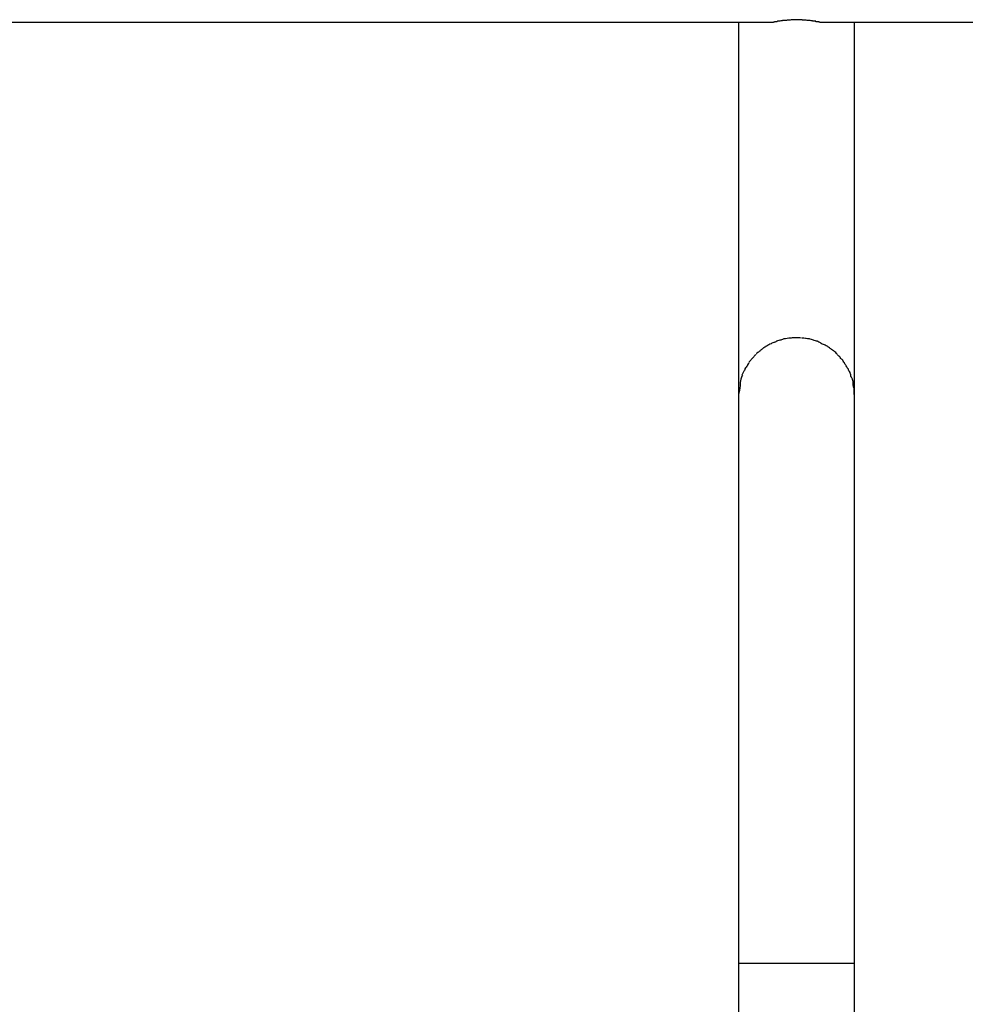
# Model space of a CAD drawing. Units: inches. Extents: x 96.7 to 118.6, y 124.6 to 153.3.
# Drawn here: x 108.8 to 109.6, y 137.2 to 138 of the extents above; entities that cross this region are included whole.
import ezdxf

# ---------------------------------------------------------------- set-up
doc = ezdxf.new("R2010")
doc.units = ezdxf.units.IN
doc.header["$MEASUREMENT"] = 0
doc.layers.add('Ebene 1', color=7, linetype='Continuous')

# ---------------------------------------------------------------- blocks, each defined once
blk = doc.blocks.new('block 2')
at = {"layer": 'Ebene 1', "color": 179, "lineweight": 25, "true_color": 0x1a171b}
for points in [[(108.74099, 138.0181), (109.44242, 138.0181)], [(109.4121, 138.0181), (109.4121, 137.69564)], [(109.48238, 138.0181), (110.18311, 138.0181)], [(109.51201, 138.0181), (109.51201, 137.69564)], [(109.41623, 137.71528), (109.41485, 137.71252)], [(109.4121, 137.69564), (109.4121, 137.20334)], [(109.51201, 137.69564), (109.51201, 137.6984)], [(109.51201, 137.69564), (109.51201, 137.20334)], [(109.51201, 137.20334), (109.4121, 137.20334)], [(109.4121, 137.20334), (109.4121, 133.71587)], [(109.51201, 137.20334), (109.51201, 133.71587)]]:
    blk.add_lwpolyline(points, dxfattribs=at)
for points, knots in [([(109.48238, 138.0181), (109.48238, 138.0181), (109.48238, 138.0181), (109.48238, 138.0181), (109.48238, 138.0181), (109.48238, 138.0181), (109.48238, 138.0181), (109.48238, 138.0181), (109.48169, 138.0181), (109.48169, 138.0181), (109.48169, 138.0181), (109.48169, 138.0181), (109.48169, 138.0181), (109.48169, 138.0181), (109.48169, 138.0181), (109.48169, 138.0181), (109.48169, 138.0181), (109.48169, 138.01845), (109.48169, 138.01845), (109.48169, 138.01845), (109.481, 138.01845), (109.481, 138.01845), (109.481, 138.01845), (109.481, 138.01845), (109.481, 138.01845), (109.481, 138.01845), (109.481, 138.01845), (109.481, 138.01845), (109.481, 138.01845), (109.48031, 138.01845), (109.48031, 138.01845), (109.48031, 138.01845), (109.48031, 138.01845), (109.48031, 138.01845), (109.48031, 138.01845), (109.48031, 138.01845), (109.48031, 138.01845), (109.48031, 138.01845), (109.47962, 138.01845), (109.47962, 138.01845), (109.47962, 138.01845), (109.47962, 138.01845), (109.47962, 138.01845), (109.47962, 138.01845), (109.47962, 138.01845), (109.47962, 138.01845), (109.47962, 138.01845), (109.47893, 138.01845), (109.47893, 138.01845), (109.47893, 138.01845), (109.47893, 138.01879), (109.47893, 138.01879), (109.47893, 138.01879), (109.47893, 138.01879), (109.47893, 138.01879), (109.47893, 138.01879), (109.47824, 138.01879), (109.47824, 138.01879), (109.47824, 138.01879), (109.47824, 138.01879), (109.47824, 138.01879), (109.47824, 138.01879), (109.47756, 138.01879), (109.47756, 138.01879), (109.47756, 138.01879), (109.47756, 138.01879), (109.47756, 138.01879), (109.47756, 138.01879), (109.47756, 138.01879), (109.47756, 138.01879), (109.47756, 138.01879), (109.47687, 138.01879), (109.47687, 138.01879), (109.47687, 138.01879), (109.47687, 138.01879), (109.47687, 138.01879), (109.47687, 138.01879), (109.47618, 138.01879), (109.47618, 138.01879), (109.47618, 138.01879), (109.47618, 138.01914), (109.47618, 138.01914), (109.47618, 138.01914), (109.47549, 138.01914), (109.47549, 138.01914), (109.47549, 138.01914), (109.47549, 138.01914), (109.47549, 138.01914), (109.47549, 138.01914), (109.47549, 138.01914), (109.47549, 138.01914), (109.47549, 138.01914), (109.4748, 138.01914), (109.4748, 138.01914), (109.4748, 138.01914), (109.4748, 138.01914), (109.4748, 138.01914), (109.4748, 138.01914), (109.47411, 138.01948), (109.47411, 138.01948), (109.47411, 138.01948), (109.47411, 138.01948), (109.47411, 138.01948), (109.47411, 138.01948), (109.47342, 138.01948), (109.47342, 138.01948), (109.47342, 138.01948), (109.47342, 138.01948), (109.47342, 138.01948), (109.47342, 138.01948), (109.47273, 138.01948), (109.47273, 138.01948), (109.47273, 138.01948), (109.47273, 138.01948), (109.47273, 138.01948), (109.47273, 138.01948), (109.47204, 138.01948), (109.47204, 138.01948), (109.47204, 138.01948), (109.47135, 138.01948), (109.47135, 138.01948), (109.47135, 138.01948), (109.47135, 138.01948), (109.47135, 138.01948), (109.47135, 138.01948), (109.47067, 138.01983), (109.47067, 138.01983), (109.47067, 138.01983), (109.47067, 138.01983), (109.47067, 138.01983), (109.47067, 138.01983), (109.46998, 138.01983), (109.46998, 138.01983), (109.46998, 138.01983), (109.46998, 138.01983), (109.46998, 138.01983), (109.46998, 138.01983), (109.46929, 138.01983), (109.46929, 138.01983), (109.46929, 138.01983), (109.4686, 138.01983), (109.4686, 138.01983), (109.4686, 138.01983), (109.4686, 138.01983), (109.4686, 138.01983), (109.4686, 138.01983), (109.46791, 138.01983), (109.46791, 138.01983), (109.46791, 138.01983), (109.46722, 138.01983), (109.46722, 138.01983), (109.46722, 138.01983), (109.46722, 138.02017), (109.46722, 138.02017), (109.46722, 138.02017), (109.46653, 138.02017), (109.46653, 138.02017), (109.46653, 138.02017), (109.46584, 138.02017), (109.46584, 138.02017), (109.46584, 138.02017), (109.46515, 138.02017), (109.46515, 138.02017), (109.46515, 138.02017), (109.46515, 138.02017), (109.46515, 138.02017), (109.46515, 138.02017), (109.46446, 138.02017), (109.46446, 138.02017), (109.46446, 138.02017), (109.46377, 138.02017), (109.46377, 138.02017), (109.46377, 138.02017), (109.46309, 138.02017), (109.46309, 138.02017), (109.46309, 138.02017), (109.46309, 138.02017), (109.46309, 138.02017), (109.46309, 138.02017), (109.4624, 138.02017), (109.4624, 138.02017), (109.4624, 138.02017), (109.46171, 138.02017), (109.46171, 138.02017), (109.46171, 138.02017), (109.46102, 138.02017), (109.46102, 138.02017), (109.46102, 138.02017), (109.46033, 138.02017), (109.46033, 138.02017), (109.46033, 138.02017), (109.46033, 138.02017), (109.46033, 138.02017), (109.46033, 138.02017), (109.45964, 138.02017), (109.45964, 138.02017), (109.45964, 138.02017), (109.45895, 138.02017), (109.45895, 138.02017), (109.45895, 138.02017), (109.45826, 138.02017), (109.45826, 138.02017), (109.45826, 138.02017), (109.45757, 138.02017), (109.45757, 138.02017), (109.45757, 138.02017), (109.45757, 138.02017), (109.45757, 138.02017), (109.45757, 138.02017), (109.45688, 138.01983), (109.45688, 138.01983), (109.45688, 138.01983), (109.4562, 138.01983), (109.4562, 138.01983), (109.4562, 138.01983), (109.4562, 138.01983), (109.4562, 138.01983), (109.4562, 138.01983), (109.45551, 138.01983), (109.45551, 138.01983), (109.45551, 138.01983), (109.45551, 138.01983), (109.45551, 138.01983), (109.45551, 138.01983), (109.45482, 138.01983), (109.45482, 138.01983), (109.45482, 138.01983), (109.45413, 138.01983), (109.45413, 138.01983), (109.45413, 138.01983), (109.45413, 138.01983), (109.45413, 138.01983), (109.45413, 138.01983), (109.45344, 138.01948), (109.45344, 138.01948), (109.45344, 138.01948), (109.45275, 138.01948), (109.45275, 138.01948), (109.45275, 138.01948), (109.45275, 138.01948), (109.45275, 138.01948), (109.45275, 138.01948), (109.45206, 138.01948), (109.45206, 138.01948), (109.45206, 138.01948), (109.45206, 138.01948), (109.45206, 138.01948), (109.45206, 138.01948), (109.45137, 138.01948), (109.45137, 138.01948), (109.45137, 138.01948), (109.45137, 138.01948), (109.45137, 138.01948), (109.45137, 138.01948), (109.45068, 138.01948), (109.45068, 138.01948), (109.45068, 138.01948), (109.45068, 138.01948), (109.45068, 138.01948), (109.45068, 138.01948), (109.44999, 138.01948), (109.44999, 138.01948), (109.44999, 138.01948), (109.44999, 138.01914), (109.44999, 138.01914), (109.44999, 138.01914), (109.44999, 138.01914), (109.44999, 138.01914), (109.44999, 138.01914), (109.44931, 138.01914), (109.44931, 138.01914), (109.44931, 138.01914), (109.44931, 138.01914), (109.44931, 138.01914), (109.44931, 138.01914), (109.44862, 138.01914), (109.44862, 138.01914), (109.44862, 138.01914), (109.44862, 138.01914), (109.44862, 138.01914), (109.44862, 138.01914), (109.44793, 138.01879), (109.44793, 138.01879), (109.44793, 138.01879), (109.44793, 138.01879), (109.44793, 138.01879), (109.44793, 138.01879), (109.44724, 138.01879), (109.44724, 138.01879), (109.44724, 138.01879), (109.44724, 138.01879), (109.44724, 138.01879), (109.44724, 138.01879), (109.44655, 138.01879), (109.44655, 138.01879), (109.44655, 138.01879), (109.44655, 138.01879), (109.44655, 138.01879), (109.44655, 138.01879), (109.44655, 138.01879), (109.44655, 138.01879), (109.44655, 138.01879), (109.44586, 138.01879), (109.44586, 138.01879), (109.44586, 138.01879), (109.44586, 138.01879), (109.44586, 138.01879), (109.44586, 138.01879), (109.44586, 138.01879), (109.44586, 138.01879), (109.44586, 138.01879), (109.44517, 138.01845), (109.44517, 138.01845), (109.44517, 138.01845), (109.44517, 138.01845), (109.44517, 138.01845), (109.44517, 138.01845), (109.44517, 138.01845), (109.44517, 138.01845), (109.44517, 138.01845), (109.44448, 138.01845), (109.44448, 138.01845), (109.44448, 138.01845), (109.44448, 138.01845), (109.44448, 138.01845), (109.44448, 138.01845), (109.44448, 138.01845), (109.44448, 138.01845), (109.44448, 138.01845), (109.44379, 138.01845), (109.44379, 138.01845), (109.44379, 138.01845), (109.44379, 138.01845), (109.44379, 138.01845), (109.44379, 138.01845), (109.44379, 138.01845), (109.44379, 138.01845), (109.44379, 138.01845), (109.4431, 138.01845), (109.4431, 138.01845), (109.4431, 138.01845), (109.4431, 138.01845), (109.4431, 138.01845), (109.4431, 138.01845), (109.4431, 138.01845), (109.4431, 138.01845), (109.4431, 138.01845), (109.4431, 138.0181), (109.4431, 138.0181), (109.4431, 138.0181), (109.44242, 138.0181), (109.44242, 138.0181), (109.44242, 138.0181), (109.44242, 138.0181), (109.44242, 138.0181)], [0, 0, 0, 0, 1, 1, 1, 2, 2, 2, 3, 3, 3, 4, 4, 4, 5, 5, 5, 6, 6, 6, 7, 7, 7, 8, 8, 8, 9, 9, 9, 10, 10, 10, 11, 11, 11, 12, 12, 12, 13, 13, 13, 14, 14, 14, 15, 15, 15, 16, 16, 16, 17, 17, 17, 18, 18, 18, 19, 19, 19, 20, 20, 20, 21, 21, 21, 22, 22, 22, 23, 23, 23, 24, 24, 24, 25, 25, 25, 26, 26, 26, 27, 27, 27, 28, 28, 28, 29, 29, 29, 30, 30, 30, 31, 31, 31, 32, 32, 32, 33, 33, 33, 34, 34, 34, 35, 35, 35, 36, 36, 36, 37, 37, 37, 38, 38, 38, 39, 39, 39, 40, 40, 40, 41, 41, 41, 42, 42, 42, 43, 43, 43, 44, 44, 44, 45, 45, 45, 46, 46, 46, 47, 47, 47, 48, 48, 48, 49, 49, 49, 50, 50, 50, 51, 51, 51, 52, 52, 52, 53, 53, 53, 54, 54, 54, 55, 55, 55, 56, 56, 56, 57, 57, 57, 58, 58, 58, 59, 59, 59, 60, 60, 60, 61, 61, 61, 62, 62, 62, 63, 63, 63, 64, 64, 64, 65, 65, 65, 66, 66, 66, 67, 67, 67, 68, 68, 68, 69, 69, 69, 70, 70, 70, 71, 71, 71, 72, 72, 72, 73, 73, 73, 74, 74, 74, 75, 75, 75, 76, 76, 76, 77, 77, 77, 78, 78, 78, 79, 79, 79, 80, 80, 80, 81, 81, 81, 82, 82, 82, 83, 83, 83, 84, 84, 84, 85, 85, 85, 86, 86, 86, 87, 87, 87, 88, 88, 88, 89, 89, 89, 90, 90, 90, 91, 91, 91, 92, 92, 92, 93, 93, 93, 94, 94, 94, 95, 95, 95, 96, 96, 96, 97, 97, 97, 98, 98, 98, 99, 99, 99, 100, 100, 100, 101, 101, 101, 102, 102, 102, 103, 103, 103, 104, 104, 104, 105, 105, 105, 106, 106, 106, 107, 107, 107, 108, 108, 108, 109, 109, 109, 110, 110, 110, 111, 111, 111, 112, 112, 112, 113, 113, 113, 114, 114, 114, 115, 115, 115, 116, 116, 116, 117, 117, 117, 118, 118, 118, 118]), ([(109.46377, 137.74491), (109.46309, 137.74491), (109.46309, 137.74491), (109.4624, 137.74491), (109.46171, 137.74491), (109.46102, 137.74491), (109.46033, 137.74491)], [0, 0, 0, 0, 1, 1, 1, 2, 2, 2, 2]), ([(109.46377, 137.74491), (109.46309, 137.74491), (109.46309, 137.74491), (109.4624, 137.74491), (109.46171, 137.74491), (109.46102, 137.74491), (109.46033, 137.74491)], [0, 0, 0, 0, 1, 1, 1, 2, 2, 2, 2])]:
    blk.add_open_spline(points, degree=3, knots=knots, dxfattribs=at)
for points in [[(109.43828, 137.73871), (109.43759, 137.73836), (109.43621, 137.73767), (109.43553, 137.73733)], [(109.43828, 137.73871), (109.43759, 137.73836), (109.43621, 137.73767), (109.43553, 137.73733)], [(109.44035, 137.73974), (109.43966, 137.73974), (109.43828, 137.73905), (109.43828, 137.73871)], [(109.44035, 137.73974), (109.43966, 137.73974), (109.43828, 137.73905), (109.43828, 137.73871)], [(109.4431, 137.74112), (109.44242, 137.74077), (109.44104, 137.74009), (109.44035, 137.73974)], [(109.4431, 137.74112), (109.44242, 137.74077), (109.44104, 137.74009), (109.44035, 137.73974)], [(109.44517, 137.74215), (109.44517, 137.74181), (109.44379, 137.74112), (109.4431, 137.74077)], [(109.44517, 137.74215), (109.44517, 137.74181), (109.44379, 137.74112), (109.4431, 137.74077)], [(109.44862, 137.74284), (109.44793, 137.74284), (109.44586, 137.74215), (109.44517, 137.74181)], [(109.44862, 137.74284), (109.44793, 137.74284), (109.44586, 137.74215), (109.44517, 137.74181)], [(109.45137, 137.74387), (109.45068, 137.74353), (109.44931, 137.74319), (109.44862, 137.74284)], [(109.45137, 137.74387), (109.45068, 137.74353), (109.44931, 137.74319), (109.44862, 137.74284)], [(109.45413, 137.74422), (109.45344, 137.74422), (109.45206, 137.74387), (109.45137, 137.74387)], [(109.45413, 137.74422), (109.45344, 137.74422), (109.45206, 137.74387), (109.45137, 137.74387)], [(109.45688, 137.74456), (109.4562, 137.74456), (109.45482, 137.74422), (109.45413, 137.74422)], [(109.45688, 137.74456), (109.4562, 137.74456), (109.45482, 137.74422), (109.45413, 137.74422)], [(109.46033, 137.74491), (109.45964, 137.74491), (109.45757, 137.74456), (109.45688, 137.74456)], [(109.46033, 137.74491), (109.45964, 137.74491), (109.45757, 137.74456), (109.45688, 137.74456)], [(109.46653, 137.74456), (109.46584, 137.74456), (109.46446, 137.74491), (109.46377, 137.74491)], [(109.46653, 137.74456), (109.46584, 137.74456), (109.46446, 137.74491), (109.46377, 137.74491)], [(109.46998, 137.74422), (109.46929, 137.74422), (109.46791, 137.74456), (109.46722, 137.74456)], [(109.46998, 137.74422), (109.46929, 137.74422), (109.46791, 137.74456), (109.46722, 137.74456)], [(109.47342, 137.74387), (109.47273, 137.74387), (109.47067, 137.74422), (109.46998, 137.74422)], [(109.47342, 137.74387), (109.47273, 137.74387), (109.47067, 137.74422), (109.46998, 137.74422)], [(109.47687, 137.74284), (109.47618, 137.74284), (109.47411, 137.74353), (109.47342, 137.74387)], [(109.47687, 137.74284), (109.47618, 137.74284), (109.47411, 137.74353), (109.47342, 137.74387)], [(109.48031, 137.74181), (109.47962, 137.74181), (109.47756, 137.7425), (109.47687, 137.74284)], [(109.48031, 137.74181), (109.47962, 137.74181), (109.47756, 137.7425), (109.47687, 137.74284)], [(109.48307, 137.74043), (109.48238, 137.74077), (109.481, 137.74146), (109.47962, 137.74181)], [(109.48307, 137.74043), (109.48238, 137.74077), (109.481, 137.74146), (109.47962, 137.74181)], [(109.48651, 137.73871), (109.48513, 137.73905), (109.48376, 137.73974), (109.48307, 137.74043)], [(109.48651, 137.73871), (109.48513, 137.73905), (109.48376, 137.73974), (109.48307, 137.74043)], [(109.48927, 137.73733), (109.48858, 137.73767), (109.4872, 137.73836), (109.48651, 137.73871)], [(109.48927, 137.73733), (109.48858, 137.73767), (109.4872, 137.73836), (109.48651, 137.73871)], [(109.42657, 137.73044), (109.42657, 137.72975), (109.42588, 137.72906), (109.42519, 137.72837)], [(109.42657, 137.73044), (109.42657, 137.72975), (109.42588, 137.72906), (109.42519, 137.72837)], [(109.42932, 137.73251), (109.42863, 137.73216), (109.42726, 137.73078), (109.42726, 137.73044)], [(109.42932, 137.73251), (109.42863, 137.73216), (109.42726, 137.73078), (109.42726, 137.73044)], [(109.43139, 137.73423), (109.4307, 137.73388), (109.43001, 137.73285), (109.42932, 137.73251)], [(109.43139, 137.73423), (109.4307, 137.73388), (109.43001, 137.73285), (109.42932, 137.73251)], [(109.43346, 137.73595), (109.43277, 137.73561), (109.43208, 137.73457), (109.43139, 137.73423)], [(109.43346, 137.73595), (109.43277, 137.73561), (109.43208, 137.73457), (109.43139, 137.73423)], [(109.43553, 137.73733), (109.43553, 137.73698), (109.43415, 137.7363), (109.43346, 137.73595)], [(109.43553, 137.73733), (109.43553, 137.73698), (109.43415, 137.7363), (109.43346, 137.73595)], [(109.49202, 137.73526), (109.49134, 137.73561), (109.48996, 137.73664), (109.48927, 137.73698)], [(109.49202, 137.73526), (109.49134, 137.73561), (109.48996, 137.73664), (109.48927, 137.73698)], [(109.49478, 137.73319), (109.49409, 137.73354), (109.49271, 137.73492), (109.49202, 137.73526)], [(109.49478, 137.73319), (109.49409, 137.73354), (109.49271, 137.73492), (109.49202, 137.73526)], [(109.49754, 137.73078), (109.49685, 137.73147), (109.49547, 137.73251), (109.49478, 137.73319)], [(109.49754, 137.73078), (109.49685, 137.73147), (109.49547, 137.73251), (109.49478, 137.73319)], [(109.4996, 137.72837), (109.49891, 137.72906), (109.49754, 137.73009), (109.49754, 137.73078)], [(109.4996, 137.72837), (109.49891, 137.72906), (109.49754, 137.73009), (109.49754, 137.73078)], [(109.41968, 137.72079), (109.41899, 137.7201), (109.4183, 137.71907), (109.41761, 137.71804)], [(109.41968, 137.72079), (109.41899, 137.7201), (109.4183, 137.71907), (109.41761, 137.71804)], [(109.42106, 137.72355), (109.42106, 137.72286), (109.41968, 137.72183), (109.41968, 137.72079)], [(109.42106, 137.72355), (109.42106, 137.72286), (109.41968, 137.72183), (109.41968, 137.72079)], [(109.42312, 137.72596), (109.42243, 137.72527), (109.42174, 137.72424), (109.42106, 137.72389)], [(109.42312, 137.72596), (109.42243, 137.72527), (109.42174, 137.72424), (109.42106, 137.72389)], [(109.42519, 137.72837), (109.4245, 137.72768), (109.42381, 137.72665), (109.42312, 137.72596)], [(109.42519, 137.72837), (109.4245, 137.72768), (109.42381, 137.72665), (109.42312, 137.72596)], [(109.50167, 137.72596), (109.50098, 137.7263), (109.50029, 137.72768), (109.4996, 137.72837)], [(109.50167, 137.72596), (109.50098, 137.7263), (109.50029, 137.72768), (109.4996, 137.72837)], [(109.50374, 137.7232), (109.50305, 137.72389), (109.50236, 137.72527), (109.50167, 137.72596)], [(109.50374, 137.7232), (109.50305, 137.72389), (109.50236, 137.72527), (109.50167, 137.72596)], [(109.50512, 137.72045), (109.50512, 137.72114), (109.50374, 137.72217), (109.50374, 137.7232)], [(109.50512, 137.72045), (109.50512, 137.72114), (109.50374, 137.72217), (109.50374, 137.7232)], [(109.41554, 137.71252), (109.41485, 137.71149), (109.41417, 137.71011), (109.41417, 137.70908)], [(109.41554, 137.71252), (109.41485, 137.71149), (109.41417, 137.71011), (109.41417, 137.70908)], [(109.41761, 137.71804), (109.41761, 137.71735), (109.41692, 137.71597), (109.41623, 137.71528)], [(109.41761, 137.71804), (109.41761, 137.71735), (109.41692, 137.71597), (109.41623, 137.71528)], [(109.50718, 137.71769), (109.50649, 137.71838), (109.50581, 137.71941), (109.50512, 137.72045)], [(109.50718, 137.71769), (109.50649, 137.71838), (109.50581, 137.71941), (109.50512, 137.72045)], [(109.50856, 137.71494), (109.50787, 137.71562), (109.50718, 137.717), (109.50718, 137.71769)], [(109.50856, 137.71494), (109.50787, 137.71562), (109.50718, 137.717), (109.50718, 137.71769)], [(109.50925, 137.71218), (109.50925, 137.71287), (109.50856, 137.71425), (109.50856, 137.71494)], [(109.50925, 137.71218), (109.50925, 137.71287), (109.50856, 137.71425), (109.50856, 137.71494)], [(109.51063, 137.70942), (109.50994, 137.71011), (109.50925, 137.71115), (109.50925, 137.71218)], [(109.51063, 137.70942), (109.50994, 137.71011), (109.50925, 137.71115), (109.50925, 137.71218)], [(109.41417, 137.70908), (109.41348, 137.70736), (109.41348, 137.70495), (109.41348, 137.70322)], [(109.41417, 137.70908), (109.41348, 137.70736), (109.41348, 137.70495), (109.41348, 137.70322)], [(109.51132, 137.70632), (109.51132, 137.70701), (109.51063, 137.70873), (109.51063, 137.70908)], [(109.51132, 137.70632), (109.51132, 137.70701), (109.51063, 137.70873), (109.51063, 137.70908)], [(109.51132, 137.70357), (109.51132, 137.70426), (109.51132, 137.70563), (109.51132, 137.70632)], [(109.51132, 137.70357), (109.51132, 137.70426), (109.51132, 137.70563), (109.51132, 137.70632)], [(109.51201, 137.70081), (109.51201, 137.7015), (109.51132, 137.70288), (109.51132, 137.70357)], [(109.51201, 137.70081), (109.51201, 137.7015), (109.51132, 137.70288), (109.51132, 137.70357)], [(109.41348, 137.70322), (109.41348, 137.70116), (109.4121, 137.69737), (109.4121, 137.69564)], [(109.41348, 137.70322), (109.41348, 137.70116), (109.4121, 137.69737), (109.4121, 137.69564)], [(109.51201, 137.6984), (109.51201, 137.69909), (109.51201, 137.70012), (109.51201, 137.70116)], [(109.51201, 137.6984), (109.51201, 137.69909), (109.51201, 137.70012), (109.51201, 137.70116)]]:
    blk.add_open_spline(points, degree=3, dxfattribs=at)

msp = doc.modelspace()

# ---------------------------------------------------------------- block references
at = {"layer": 'Ebene 1'}
msp.add_blockref('block 2', (0, 0), dxfattribs=at)

doc.saveas('drawing.dxf')
